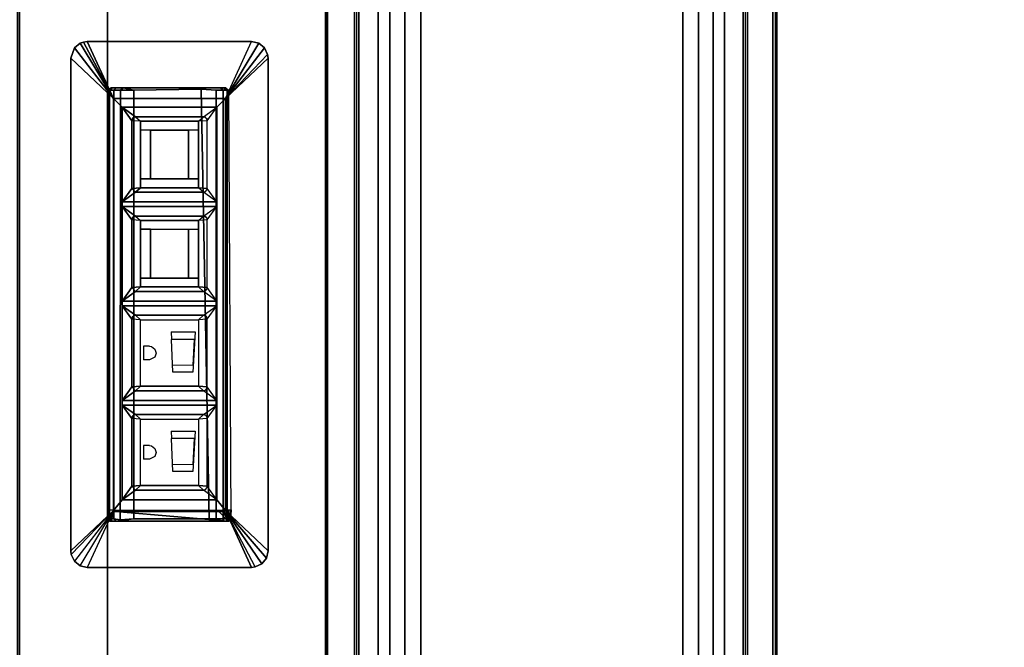
# Model space of a CAD drawing. Units: inches. Extents: x 1 to 155, y 2 to 128.
# Drawn here: x 80 to 96, y 105 to 115 of the extents above; entities that cross this region are included whole.
import ezdxf

# ---------------------------------------------------------------- set-up
doc = ezdxf.new("R2010")
doc.units = ezdxf.units.IN
doc.header["$MEASUREMENT"] = 0
for name, color, linetype in [('ELEC', 1, 'Continuous'), ('PHWALL-RECEP', 7, 'Continuous'), ('PHWALL-WMGMT', 7, 'Continuous'), ('TABLE-CABLEMGMT', 6, 'Continuous'), ('TABLE-TOPEDGE', 6, 'Continuous'), ('TABLE-TOPLAM', 6, 'Continuous'), ('TILE', 3, 'Continuous')]:
    doc.layers.add(name, color=color, linetype=linetype)

# ---------------------------------------------------------------- blocks, each defined once
blk = doc.blocks.new('EHFNHZ3T')
at = {"layer": 'PHWALL-RECEP'}
for points in [[(14, -3.5, 3), (17, -3.5, 3), (17, -3.5, 5), (14, -3.5, 5)], [(19, -3.5, 3), (22, -3.5, 3), (22, -3.5, 5), (19, -3.5, 5)]]:
    blk.add_3dface(points, dxfattribs=at)
at = {"layer": 'PHWALL-WMGMT'}
for points in [[(0, -3.5, 5.75), (36, -3.5, 5.75), (36, -3.467, 5.875), (0, -3.467, 5.875)], [(0, -3.5, 5.75), (0, -3.5), (36, -3.5), (36, -3.5, 5.75)]]:
    blk.add_3dface(points, dxfattribs=at)
blk = doc.blocks.new('ETFFR3T')
at = {"layer": 'TILE'}
for points in [[(0.25, 0, 39.75), (35.75, 0, 39.75), (35.75, 0.033, 39.875), (0.25, 0.033, 39.875)], [(0.25, 0.033, 0.125), (35.75, 0.033, 0.125), (35.75, 0, 0.25), (0.25, 0, 0.25)], [(35.75, 0, 39.75), (0.25, 0, 39.75), (0.25, 0, 0.25), (35.75, 0, 0.25)]]:
    blk.add_3dface(points, dxfattribs=at)
blk = doc.blocks.new('GY1323_3A06G_0T')
at = {"layer": 'ELEC'}
blk.add_point((0, 0), dxfattribs=at)
for points in [[(-3.972, 0, 0.106), (-3.972, 0), (-4.031, -0.007), (-4.031, -0.007, 0.106)], [(-4.031, -0.007), (-3.32, -0.688), (-3.972, 0), (-4.031, -0.007)], [(3.972, 0, 0.106), (3.972, 0), (-3.972, 0), (-3.972, 0, 0.106)], [(-3.972, 0), (-3.32, -0.688), (3.32, -0.688), (3.972, 0)], [(3.32, -0.688), (3.972, 0), (4.087, -0.026), (3.32, -0.688)], [(4.087, -0.026, 0.106), (4.087, -0.026), (3.972, 0), (3.972, 0, 0.106)], [(-4.21, -0.15, 0.106), (-4.21, -0.15), (-4.237, -0.265), (-4.237, -0.265, 0.106)], [(-3.32, -0.688), (-4.237, -0.265), (-4.21, -0.15), (-3.32, -0.688)], [(-4.137, -0.058, 0.106), (-4.137, -0.058), (-4.21, -0.15), (-4.21, -0.15, 0.106)], [(-3.32, -0.688), (-4.21, -0.15), (-4.137, -0.058), (-3.32, -0.688)], [(-4.031, -0.007, 0.106), (-4.031, -0.007), (-4.137, -0.058), (-4.137, -0.058, 0.106)], [(-3.32, -0.688), (-4.137, -0.058), (-4.031, -0.007), (-3.32, -0.688)], [(4.087, -0.026), (4.179, -0.1), (3.32, -0.688), (4.087, -0.026)], [(4.179, -0.1), (4.23, -0.206), (3.32, -0.688), (4.179, -0.1)], [(4.179, -0.1, 0.106), (4.179, -0.1), (4.087, -0.026), (4.087, -0.026, 0.106)], [(4.23, -0.206, 0.106), (4.23, -0.206), (4.179, -0.1), (4.179, -0.1, 0.106)], [(-4.237, -0.265, 0.106), (-4.237, -0.265), (-4.237, -2.913), (-4.237, -2.913, 0.106)], [(-4.237, -0.265), (-4.237, -2.913), (-3.32, -2.489), (-3.32, -0.688)], [(4.23, -0.206), (3.32, -0.688), (4.237, -0.265), (4.23, -0.206)], [(4.237, -0.265), (3.32, -0.688), (3.32, -2.489), (4.237, -2.913)], [(4.237, -0.265, 0.106), (4.237, -0.265), (4.23, -0.206), (4.23, -0.206, 0.106)], [(4.237, -2.913, 0.106), (4.237, -2.913), (4.237, -0.265), (4.237, -0.265, 0.106)], [(3.455, -0.601, -0.024), (3.455, -0.66, -0.751), (-3.455, -0.66, -0.751), (-3.455, -0.637, -0.024)], [(3.31, -0.593, -0.016), (3.47, -0.605, -0.025), (3.455, -0.601, -0.024), (3.31, -0.593, -0.016)], [(3.31, -0.593, -0.016), (3.483, -0.614, -0.025), (3.47, -0.605, -0.025), (3.31, -0.593, -0.016)], [(3.31, -0.593, -0.016), (3.491, -0.627, -0.026), (3.483, -0.614, -0.025), (3.31, -0.593, -0.016)], [(3.31, -0.593, -0.016), (3.494, -0.642, -0.026), (3.491, -0.627, -0.026), (3.31, -0.593, -0.016)], [(3.31, -0.63, -0.016), (3.31, -0.593, -0.016), (3.494, -0.642, -0.026), (3.31, -0.63, -0.016)], [(3.31, -0.725, -0.016), (3.31, -0.63, -0.016), (3.455, -0.637, -0.024), (3.31, -0.725, -0.016)], [(3.494, -0.642, -0.026), (3.494, -0.665, -0.752), (3.455, -0.66, -0.751), (3.455, -0.601, -0.024)], [(-3.455, -0.637, -0.024), (-3.455, -0.66, -0.751), (-3.494, -0.716, -0.751), (-3.494, -0.679, -0.026)], [(-3.455, -0.66, -0.751), (-3.455, -0.726, -1.476), (-3.494, -0.768, -1.476), (-3.494, -0.716, -0.751)], [(-3.494, -0.679, -0.026), (-3.494, -0.716, -0.751), (-3.494, -2.512, -0.752), (-3.494, -2.535, -0.026)], [(-3.494, -0.716, -0.751), (-3.494, -0.768, -1.476), (-3.494, -2.446, -1.476), (-3.494, -2.512, -0.752)], [(3.455, -0.66, -0.751), (3.455, -0.726, -1.476), (-3.455, -0.726, -1.476), (-3.455, -0.66, -0.751)], [(3.455, -0.726, -1.476), (3.455, -0.837, -2.202), (-3.455, -0.837, -2.202), (-3.455, -0.726, -1.476)], [(-3.32, -2.489, 0.106), (-3.18, -2.351, 0.212), (-3.18, -0.826, 0.212), (-3.32, -0.688, 0.106)], [(3.32, -0.688, 0.106), (-3.32, -0.688, 0.106), (-3.18, -0.826, 0.212), (3.146, -0.826, 0.212)], [(-3.32, -0.688, 0.106), (-3.32, -0.688), (-3.32, -2.489), (-3.32, -2.489, 0.106)], [(-3.32, -2.489, 0.106), (-3.32, -2.489), (-3.32, -0.688), (-3.32, -0.688, 0.106)], [(-3.32, -0.688, 0.106), (-3.32, -0.688), (3.32, -0.688), (3.32, -0.688, 0.106)], [(3.32, -0.688, 0.106), (3.146, -0.826, 0.212), (3.146, -2.351, 0.212), (3.32, -2.489, 0.106)], [(3.31, -0.725, -0.016), (3.47, -0.641, -0.025), (3.455, -0.637, -0.024), (3.31, -0.725, -0.016)], [(3.343, -0.726, -0.018), (3.494, -0.642, -0.026), (3.47, -0.641, -0.025), (3.31, -0.725, -0.016)], [(3.32, -2.489, 0.106), (3.32, -2.489), (3.32, -0.688), (3.32, -0.688, 0.106)], [(3.343, -0.726, -0.018), (3.343, -0.786, -0.018), (3.494, -0.642, -0.026), (3.343, -0.726, -0.018)], [(3.343, -2.488, -0.018), (3.494, -2.535, -0.026), (3.494, -0.642, -0.026), (3.343, -2.392, -0.018)], [(3.343, -2.392, -0.018), (3.494, -0.642, -0.026), (3.343, -0.786, -0.018), (3.343, -2.392, -0.018)], [(3.494, -0.665, -0.752), (3.494, -0.731, -1.476), (3.455, -0.726, -1.476), (3.455, -0.66, -0.751)], [(3.494, -0.731, -1.476), (3.488, -0.859, -2.198), (3.455, -0.837, -2.202), (3.455, -0.726, -1.476)], [(3.494, -2.446, -1.476), (3.455, -2.164, -2.425), (3.456, -0.949, -2.418), (3.494, -0.731, -1.476)], [(3.494, -0.731, -1.476), (3.456, -0.949, -2.418), (3.488, -0.859, -2.198), (3.494, -0.731, -1.476)], [(3.494, -2.535, -0.026), (3.494, -2.512, -0.752), (3.494, -0.665, -0.752), (3.494, -0.642, -0.026)], [(3.494, -2.512, -0.752), (3.494, -2.446, -1.476), (3.494, -0.731, -1.476), (3.494, -0.665, -0.752)], [(3.455, -0.837, -2.202), (3.456, -0.949, -2.418), (-3.47, -1.078, -2.429), (-3.455, -0.837, -2.202)], [(3.456, -0.949, -2.418), (3.455, -2.164, -2.425), (-3.455, -2.164, -2.425), (-3.47, -1.078, -2.429)], [(-3.026, -1.043, 0.212), (-3.18, -0.826, 0.212), (-3.18, -2.351, 0.212), (-3.026, -2.134, 0.212)], [(-1.654, -0.826, 0.212), (-1.872, -0.98, 0.212), (-2.962, -0.98, 0.212), (-3.18, -0.826, 0.212)], [(-1.654, -0.826, 0.212), (-1.808, -1.043, 0.212), (-1.808, -2.134, 0.212), (-1.654, -2.351, 0.212)], [(-1.58, -2.351, 0.212), (-1.58, -0.826, 0.212), (-1.654, -0.826, 0.212), (-1.654, -2.351, 0.212)], [(-1.426, -1.043, 0.212), (-1.58, -0.826, 0.212), (-1.58, -2.351, 0.212), (-1.426, -2.134, 0.212)], [(-0.054, -0.826, 0.212), (-0.272, -0.98, 0.212), (-1.362, -0.98, 0.212), (-1.58, -0.826, 0.212)], [(-0.054, -0.826, 0.212), (-0.208, -1.043, 0.212), (-0.208, -2.134, 0.212), (-0.054, -2.351, 0.212)], [(0.02, -2.351, 0.212), (0.02, -0.826, 0.212), (-0.054, -0.826, 0.212), (-0.054, -2.351, 0.212)], [(0.174, -1.043, 0.212), (0.02, -0.826, 0.212), (0.02, -2.351, 0.212), (0.174, -2.134, 0.212)], [(1.546, -0.826, 0.212), (1.328, -0.98, 0.212), (0.238, -0.98, 0.212), (0.02, -0.826, 0.212)], [(1.546, -0.826, 0.212), (1.392, -1.043, 0.212), (1.392, -2.134, 0.212), (1.546, -2.351, 0.212)], [(1.62, -2.351, 0.212), (1.62, -0.826, 0.212), (1.546, -0.826, 0.212), (1.546, -2.351, 0.212)], [(1.774, -1.043, 0.212), (1.62, -0.826, 0.212), (1.62, -2.351, 0.212), (1.774, -2.134, 0.212)], [(3.146, -0.826, 0.212), (2.928, -0.98, 0.212), (1.838, -0.98, 0.212), (1.62, -0.826, 0.212)], [(3.146, -0.826, 0.212), (2.992, -1.043, 0.212), (2.992, -2.134, 0.212), (3.146, -2.351, 0.212)], [(3.488, -0.859, -2.198), (3.456, -0.949, -2.418), (3.455, -0.837, -2.202), (3.488, -0.859, -2.198)], [(-2.952, -1.121, 0.231), (-3.026, -1.043, 0.212), (-3.026, -2.134, 0.212), (-2.952, -2.057, 0.231)], [(-1.882, -1.121, 0.231), (-1.872, -0.98, 0.212), (-2.962, -0.98, 0.212), (-2.952, -1.121, 0.231)], [(-1.882, -2.057, 0.231), (-1.808, -2.134, 0.212), (-1.808, -1.043, 0.212), (-1.882, -1.121, 0.231)], [(-1.352, -1.121, 0.231), (-1.426, -1.043, 0.212), (-1.426, -2.134, 0.212), (-1.352, -2.057, 0.231)], [(-0.282, -1.121, 0.231), (-0.272, -0.98, 0.212), (-1.362, -0.98, 0.212), (-1.352, -1.121, 0.231)], [(-0.282, -2.057, 0.231), (-0.208, -2.134, 0.212), (-0.208, -1.043, 0.212), (-0.282, -1.121, 0.231)], [(0.248, -1.121, 0.231), (0.174, -1.043, 0.212), (0.174, -2.134, 0.212), (0.248, -2.057, 0.231)], [(1.318, -1.121, 0.231), (1.328, -0.98, 0.212), (0.238, -0.98, 0.212), (0.248, -1.121, 0.231)], [(1.318, -2.057, 0.231), (1.392, -2.134, 0.212), (1.392, -1.043, 0.212), (1.318, -1.121, 0.231)], [(1.848, -1.121, 0.231), (1.774, -1.043, 0.212), (1.774, -2.134, 0.212), (1.848, -2.057, 0.231)], [(2.918, -1.121, 0.231), (2.928, -0.98, 0.212), (1.838, -0.98, 0.212), (1.848, -1.121, 0.231)], [(2.918, -2.057, 0.231), (2.992, -2.134, 0.212), (2.992, -1.043, 0.212), (2.918, -1.121, 0.231)], [(-2.952, -1.121, 0.231), (-2.952, -2.057, 0.231), (-2.813, -2.057, 0.231), (-2.81, -1.121, 0.231)], [(-2.81, -1.121, 0.231), (-2.81, -1.283, 0.231), (-2.024, -1.28, 0.231), (-2.024, -1.121, 0.231)], [(-2.024, -1.121, 0.231), (-2.024, -2.057, 0.231), (-1.882, -2.057, 0.231), (-1.882, -1.121, 0.231)], [(-1.352, -1.121, 0.231), (-1.352, -2.057, 0.231), (-1.213, -2.057, 0.231), (-1.21, -1.121, 0.231)], [(-1.21, -1.121, 0.231), (-1.21, -1.283, 0.231), (-0.424, -1.28, 0.231), (-0.424, -1.121, 0.231)], [(-0.424, -1.121, 0.231), (-0.424, -2.057, 0.231), (-0.282, -2.057, 0.231), (-0.282, -1.121, 0.231)], [(-2.024, -1.896, 0.031), (-2.024, -1.28, 0.031), (-2.81, -1.283, 0.031), (-2.812, -1.895, 0.031)], [(-2.81, -1.283, 0.231), (-2.81, -1.283, 0.031), (-2.812, -1.895, 0.031), (-2.812, -1.895, 0.231)], [(-2.024, -1.28, 0.231), (-2.024, -1.28, 0.031), (-2.81, -1.283, 0.031), (-2.81, -1.283, 0.231)], [(-2.024, -1.896, 0.231), (-2.024, -1.896, 0.031), (-2.024, -1.28, 0.031), (-2.024, -1.28, 0.231)], [(-0.424, -1.896, 0.031), (-0.424, -1.28, 0.031), (-1.21, -1.283, 0.031), (-1.212, -1.895, 0.031)], [(-1.21, -1.283, 0.231), (-1.21, -1.283, 0.031), (-1.212, -1.895, 0.031), (-1.212, -1.895, 0.231)], [(-0.424, -1.28, 0.231), (-0.424, -1.28, 0.031), (-1.21, -1.283, 0.031), (-1.21, -1.283, 0.231)], [(-0.424, -1.896, 0.231), (-0.424, -1.896, 0.031), (-0.424, -1.28, 0.031), (-0.424, -1.28, 0.231)], [(-2.812, -1.895, 0.231), (-2.813, -2.057, 0.231), (-2.024, -2.057, 0.231), (-2.024, -1.896, 0.231)], [(-2.812, -1.895, 0.231), (-2.812, -1.895, 0.031), (-2.024, -1.896, 0.031), (-2.024, -1.896, 0.231)], [(-1.212, -1.895, 0.231), (-1.213, -2.057, 0.231), (-0.424, -2.057, 0.231), (-0.424, -1.896, 0.231)], [(-1.212, -1.895, 0.231), (-1.212, -1.895, 0.031), (-0.424, -1.896, 0.031), (-0.424, -1.896, 0.231)], [(-2.962, -2.198, 0.212), (-1.872, -2.198, 0.212), (-1.882, -2.057, 0.231), (-2.952, -2.057, 0.231)], [(-1.872, -2.198, 0.212), (-1.808, -2.134, 0.212), (-1.882, -2.057, 0.231), (-1.872, -2.198, 0.212)], [(-1.362, -2.198, 0.212), (-0.272, -2.198, 0.212), (-0.282, -2.057, 0.231), (-1.352, -2.057, 0.231)], [(-0.272, -2.198, 0.212), (-0.208, -2.134, 0.212), (-0.282, -2.057, 0.231), (-0.272, -2.198, 0.212)], [(0.238, -2.198, 0.212), (1.328, -2.198, 0.212), (1.318, -2.057, 0.231), (0.248, -2.057, 0.231)], [(1.328, -2.198, 0.212), (1.392, -2.134, 0.212), (1.318, -2.057, 0.231), (1.328, -2.198, 0.212)], [(1.838, -2.198, 0.212), (2.928, -2.198, 0.212), (2.918, -2.057, 0.231), (1.848, -2.057, 0.231)], [(2.928, -2.198, 0.212), (2.992, -2.134, 0.212), (2.918, -2.057, 0.231), (2.928, -2.198, 0.212)], [(-3.494, -2.336, -2.194), (-3.455, -2.164, -2.425), (-3.455, -2.377, -2.202), (-3.494, -2.336, -2.194)], [(-3.455, -2.377, -2.202), (-3.455, -2.164, -2.425), (3.455, -2.164, -2.425), (3.473, -2.386, -2.203)], [(-1.654, -2.351, 0.212), (-1.872, -2.198, 0.212), (-2.962, -2.198, 0.212), (-3.18, -2.351, 0.212)], [(-1.872, -2.198, 0.212), (-1.654, -2.351, 0.212), (-1.808, -2.134, 0.212), (-1.872, -2.198, 0.212)], [(-0.054, -2.351, 0.212), (-0.272, -2.198, 0.212), (-1.362, -2.198, 0.212), (-1.58, -2.351, 0.212)], [(-0.272, -2.198, 0.212), (-0.054, -2.351, 0.212), (-0.208, -2.134, 0.212), (-0.272, -2.198, 0.212)], [(1.546, -2.351, 0.212), (1.328, -2.198, 0.212), (0.238, -2.198, 0.212), (0.02, -2.351, 0.212)], [(1.328, -2.198, 0.212), (1.546, -2.351, 0.212), (1.392, -2.134, 0.212), (1.328, -2.198, 0.212)], [(3.146, -2.351, 0.212), (2.928, -2.198, 0.212), (1.838, -2.198, 0.212), (1.62, -2.351, 0.212)], [(2.928, -2.198, 0.212), (3.146, -2.351, 0.212), (2.992, -2.134, 0.212), (2.928, -2.198, 0.212)], [(3.455, -2.488, -1.476), (3.473, -2.386, -2.203), (3.455, -2.164, -2.425), (3.494, -2.446, -1.476)], [(-3.494, -2.446, -1.476), (-3.494, -2.336, -2.194), (-3.455, -2.377, -2.202), (-3.455, -2.488, -1.476)], [(-3.455, -2.488, -1.476), (-3.455, -2.377, -2.202), (3.473, -2.386, -2.203), (3.455, -2.488, -1.476)], [(-3.18, -2.351, 0.212), (-3.32, -2.489, 0.106), (3.32, -2.489, 0.106), (3.146, -2.351, 0.212)], [(-4.237, -2.913), (-4.23, -2.972), (-3.32, -2.489), (-4.237, -2.913)], [(-3.32, -2.489), (-4.23, -2.972), (-4.21, -3.028), (-3.32, -2.489)], [(-3.32, -2.489), (-4.21, -3.028), (-4.137, -3.12), (-3.32, -2.489)], [(-3.32, -2.489), (-4.137, -3.12), (-3.972, -3.177), (-3.32, -2.489)], [(-3.32, -2.489), (-3.972, -3.177), (3.972, -3.177), (3.32, -2.489)], [(-3.494, -2.512, -0.752), (-3.494, -2.446, -1.476), (-3.455, -2.488, -1.476), (-3.455, -2.554, -0.751)], [(-3.494, -2.535, -0.026), (-3.494, -2.512, -0.752), (-3.455, -2.554, -0.751), (-3.455, -2.577, -0.024)], [(-3.455, -2.554, -0.751), (-3.455, -2.488, -1.476), (3.455, -2.488, -1.476), (3.455, -2.554, -0.751)], [(3.32, -2.489, 0.106), (3.32, -2.489), (-3.32, -2.489), (-3.32, -2.489, 0.106)], [(3.31, -2.489, -0.016), (3.47, -2.573, -0.025), (3.483, -2.564, -0.025), (3.343, -2.488, -0.018)], [(3.31, -2.489, -0.016), (3.455, -2.577, -0.024), (3.47, -2.573, -0.025), (3.31, -2.489, -0.016)], [(3.31, -2.489, -0.016), (3.455, -2.577, -0.024), (3.31, -2.584, -0.016), (3.31, -2.489, -0.016)], [(3.32, -2.489), (4.031, -3.171), (3.972, -3.177), (3.32, -2.489)], [(3.32, -2.489), (4.137, -3.12), (4.031, -3.171), (3.32, -2.489)], [(4.21, -3.028), (3.32, -2.489), (4.137, -3.12), (4.21, -3.028)], [(3.32, -2.489), (4.237, -2.913), (4.21, -3.028), (3.32, -2.489)], [(3.343, -2.488, -0.018), (3.491, -2.551, -0.026), (3.494, -2.535, -0.026), (3.343, -2.488, -0.018)], [(3.343, -2.488, -0.018), (3.483, -2.564, -0.025), (3.491, -2.551, -0.026), (3.343, -2.488, -0.018)], [(3.455, -2.554, -0.751), (3.455, -2.488, -1.476), (3.494, -2.446, -1.476), (3.494, -2.512, -0.752)], [(3.455, -2.577, -0.024), (3.455, -2.554, -0.751), (3.494, -2.512, -0.752), (3.494, -2.535, -0.026)], [(-3.455, -2.577, -0.024), (-3.455, -2.554, -0.751), (3.455, -2.554, -0.751), (3.455, -2.577, -0.024)], [(-4.237, -2.913, 0.106), (-4.237, -2.913), (-4.23, -2.972), (-4.23, -2.972, 0.106)], [(-4.23, -2.972, 0.106), (-4.23, -2.972), (-4.21, -3.028), (-4.21, -3.028, 0.106)], [(4.21, -3.028, 0.106), (4.21, -3.028), (4.237, -2.913), (4.237, -2.913, 0.106)], [(-4.21, -3.028, 0.106), (-4.21, -3.028), (-4.137, -3.12), (-4.137, -3.12, 0.106)], [(-4.137, -3.12, 0.106), (-4.137, -3.12), (-3.972, -3.177, 0), (-3.972, -3.177, 0.106)], [(3.972, -3.177, 0.106), (3.972, -3.177), (4.031, -3.171), (4.031, -3.171, 0.106)], [(4.031, -3.171, 0.106), (4.031, -3.171), (4.137, -3.12), (4.137, -3.12, 0.106)], [(4.137, -3.12, 0.106), (4.137, -3.12), (4.21, -3.028), (4.21, -3.028, 0.106)], [(-3.972, -3.177, 0.106), (-3.972, -3.177, 0), (3.972, -3.177, 0), (3.972, -3.177, 0.106)]]:
    blk.add_3dface(points, dxfattribs=at)
for points, invisible_edges in [([(-4.031, -0.007, 0.106), (-3.32, -0.688, 0.106), (-3.972, 0, 0.106), (-4.031, -0.007, 0.106)], 11), ([(-3.972, 0, 0.106), (-3.32, -0.688, 0.106), (3.32, -0.688, 0.106), (3.972, 0, 0.106)], 5), ([(3.32, -0.688, 0.106), (3.972, 0, 0.106), (4.087, -0.026, 0.106), (3.32, -0.688, 0.106)], 13), ([(-3.32, -0.688, 0.106), (-4.237, -0.265, 0.106), (-4.21, -0.15, 0.106), (-3.32, -0.688, 0.106)], 5), ([(-3.32, -0.688, 0.106), (-4.21, -0.15, 0.106), (-4.137, -0.058, 0.106), (-3.32, -0.688, 0.106)], 13), ([(-3.32, -0.688, 0.106), (-4.137, -0.058, 0.106), (-4.031, -0.007, 0.106), (-3.32, -0.688, 0.106)], 15), ([(4.087, -0.026, 0.106), (4.179, -0.1, 0.106), (3.32, -0.688, 0.106), (4.087, -0.026, 0.106)], 14), ([(4.179, -0.1, 0.106), (4.23, -0.206, 0.106), (3.32, -0.688, 0.106), (4.179, -0.1, 0.106)], 14), ([(-4.237, -0.265, 0.106), (-4.237, -2.913, 0.106), (-3.32, -2.489, 0.106), (-3.32, -0.688, 0.106)], 10), ([(4.23, -0.206, 0.106), (3.32, -0.688, 0.106), (4.237, -0.265, 0.106), (4.23, -0.206, 0.106)], 3), ([(4.237, -0.265, 0.106), (3.32, -0.688, 0.106), (3.32, -2.489, 0.106), (4.237, -2.913, 0.106)], 5), ([(-3.455, -0.726, -1.476), (-3.455, -0.837, -2.202), (-3.47, -1.078, -2.429), (-3.494, -0.768, -1.476)], 4), ([(-3.494, -0.768, -1.476), (-3.47, -1.078, -2.429), (-3.455, -2.164, -2.425), (-3.494, -2.446, -1.476)], 5), ([(-2.962, -0.98, 0.212), (-3.18, -0.826, 0.212), (-2.982, -0.983, 0.212), (-2.962, -0.98, 0.212)], 15), ([(-3.023, -1.024, 0.212), (-3.18, -0.826, 0.212), (-3.026, -1.043, 0.212), (-3.023, -1.024, 0.212)], 11), ([(-3.014, -1.006, 0.212), (-3.18, -0.826, 0.212), (-3.023, -1.024, 0.212), (-3.014, -1.006, 0.212)], 3), ([(-3, -0.992, 0.212), (-3.18, -0.826, 0.212), (-3.014, -1.006, 0.212), (-3, -0.992, 0.212)], 3), ([(-2.982, -0.983, 0.212), (-3.18, -0.826, 0.212), (-3, -0.992, 0.212), (-2.982, -0.983, 0.212)], 11), ([(-1.852, -0.983, 0.212), (-1.872, -0.98, 0.212), (-1.654, -0.826, 0.212)], 14), ([(-1.654, -0.826, 0.212), (-1.82, -1.006, 0.212), (-1.852, -0.983, 0.212), (-1.654, -0.826, 0.212)], 13), ([(-1.654, -0.826, 0.212), (-1.808, -1.043, 0.212), (-1.82, -1.006, 0.212), (-1.654, -0.826, 0.212)], 13), ([(-1.423, -1.024, 0.212), (-1.58, -0.826, 0.212), (-1.426, -1.043, 0.212), (-1.423, -1.024, 0.212)], 11), ([(-1.414, -1.006, 0.212), (-1.58, -0.826, 0.212), (-1.423, -1.024, 0.212), (-1.414, -1.006, 0.212)], 3), ([(-1.4, -0.992, 0.212), (-1.58, -0.826, 0.212), (-1.414, -1.006, 0.212), (-1.4, -0.992, 0.212)], 3), ([(-1.382, -0.983, 0.212), (-1.58, -0.826, 0.212), (-1.4, -0.992, 0.212), (-1.382, -0.983, 0.212)], 11), ([(-1.362, -0.98, 0.212), (-1.58, -0.826, 0.212), (-1.382, -0.983, 0.212), (-1.362, -0.98, 0.212)], 15), ([(-0.252, -0.983, 0.212), (-0.272, -0.98, 0.212), (-0.054, -0.826, 0.212)], 14), ([(-0.054, -0.826, 0.212), (-0.22, -1.006, 0.212), (-0.252, -0.983, 0.212), (-0.054, -0.826, 0.212)], 13), ([(-0.054, -0.826, 0.212), (-0.208, -1.043, 0.212), (-0.22, -1.006, 0.212), (-0.054, -0.826, 0.212)], 13), ([(0.238, -0.98, 0.212), (0.02, -0.826, 0.212), (0.218, -0.983, 0.212), (0.238, -0.98, 0.212)], 15), ([(0.177, -1.024, 0.212), (0.02, -0.826, 0.212), (0.174, -1.043, 0.212), (0.177, -1.024, 0.212)], 11), ([(0.186, -1.006, 0.212), (0.02, -0.826, 0.212), (0.177, -1.024, 0.212), (0.186, -1.006, 0.212)], 3), ([(0.2, -0.992, 0.212), (0.02, -0.826, 0.212), (0.186, -1.006, 0.212), (0.2, -0.992, 0.212)], 3), ([(0.218, -0.983, 0.212), (0.02, -0.826, 0.212), (0.2, -0.992, 0.212), (0.218, -0.983, 0.212)], 11), ([(1.348, -0.983, 0.212), (1.328, -0.98, 0.212), (1.546, -0.826, 0.212)], 14), ([(1.546, -0.826, 0.212), (1.38, -1.006, 0.212), (1.348, -0.983, 0.212), (1.546, -0.826, 0.212)], 13), ([(1.546, -0.826, 0.212), (1.392, -1.043, 0.212), (1.38, -1.006, 0.212), (1.546, -0.826, 0.212)], 13), ([(1.838, -0.98, 0.212), (1.62, -0.826, 0.212), (1.818, -0.983, 0.212), (1.838, -0.98, 0.212)], 15), ([(1.777, -1.024, 0.212), (1.62, -0.826, 0.212), (1.774, -1.043, 0.212), (1.777, -1.024, 0.212)], 11), ([(1.786, -1.006, 0.212), (1.62, -0.826, 0.212), (1.777, -1.024, 0.212), (1.786, -1.006, 0.212)], 3), ([(1.8, -0.992, 0.212), (1.62, -0.826, 0.212), (1.786, -1.006, 0.212), (1.8, -0.992, 0.212)], 3), ([(1.818, -0.983, 0.212), (1.62, -0.826, 0.212), (1.8, -0.992, 0.212), (1.818, -0.983, 0.212)], 11), ([(2.948, -0.983, 0.212), (2.928, -0.98, 0.212), (3.146, -0.826, 0.212)], 14), ([(3.146, -0.826, 0.212), (2.98, -1.006, 0.212), (2.948, -0.983, 0.212), (3.146, -0.826, 0.212)], 13), ([(3.146, -0.826, 0.212), (2.992, -1.043, 0.212), (2.98, -1.006, 0.212), (3.146, -0.826, 0.212)], 13), ([(-2.952, -1.121, 0.231), (-2.962, -0.98, 0.212), (-3.026, -1.043, 0.212), (-2.952, -1.121, 0.231)], 15), ([(-3.026, -1.043, 0.212), (-2.962, -0.98, 0.212), (-2.982, -0.983, 0.212), (-3.026, -1.043, 0.212)], 13), ([(-3.026, -1.043, 0.212), (-2.982, -0.983, 0.212), (-3, -0.992, 0.212), (-3.026, -1.043, 0.212)], 5), ([(-3.026, -1.043, 0.212), (-3, -0.992, 0.212), (-3.014, -1.006, 0.212), (-3.026, -1.043, 0.212)], 5), ([(-3.026, -1.043, 0.212), (-3.014, -1.006, 0.212), (-3.023, -1.024, 0.212), (-3.026, -1.043, 0.212)], 1), ([(-1.882, -1.121, 0.231), (-1.808, -1.043, 0.212), (-1.872, -0.98, 0.212), (-1.882, -1.121, 0.231)], 3), ([(-1.82, -1.006, 0.212), (-1.852, -0.983, 0.212), (-1.872, -0.98, 0.212), (-1.82, -1.006, 0.212)], 5), ([(-1.426, -1.043, 0.212), (-1.362, -0.98, 0.212), (-1.382, -0.983, 0.212), (-1.426, -1.043, 0.212)], 13), ([(-1.352, -1.121, 0.231), (-1.362, -0.98, 0.212), (-1.426, -1.043, 0.212), (-1.352, -1.121, 0.231)], 15), ([(-1.426, -1.043, 0.212), (-1.382, -0.983, 0.212), (-1.4, -0.992, 0.212), (-1.426, -1.043, 0.212)], 5), ([(-1.426, -1.043, 0.212), (-1.4, -0.992, 0.212), (-1.414, -1.006, 0.212), (-1.426, -1.043, 0.212)], 5), ([(-1.426, -1.043, 0.212), (-1.414, -1.006, 0.212), (-1.423, -1.024, 0.212), (-1.426, -1.043, 0.212)], 1), ([(-0.282, -1.121, 0.231), (-0.208, -1.043, 0.212), (-0.272, -0.98, 0.212), (-0.282, -1.121, 0.231)], 3), ([(-0.22, -1.006, 0.212), (-0.252, -0.983, 0.212), (-0.272, -0.98, 0.212), (-0.22, -1.006, 0.212)], 5), ([(-0.208, -1.043, 0.212), (-0.22, -1.006, 0.212), (-0.272, -0.98, 0.212), (-0.208, -1.043, 0.212)], 15), ([(0.248, -1.121, 0.231), (0.238, -0.98, 0.212), (0.174, -1.043, 0.212), (0.248, -1.121, 0.231)], 15), ([(0.174, -1.043, 0.212), (0.238, -0.98, 0.212), (0.218, -0.983, 0.212), (0.174, -1.043, 0.212)], 13), ([(0.174, -1.043, 0.212), (0.218, -0.983, 0.212), (0.2, -0.992, 0.212), (0.174, -1.043, 0.212)], 5), ([(0.174, -1.043, 0.212), (0.2, -0.992, 0.212), (0.186, -1.006, 0.212), (0.174, -1.043, 0.212)], 5), ([(0.174, -1.043, 0.212), (0.186, -1.006, 0.212), (0.177, -1.024, 0.212), (0.174, -1.043, 0.212)], 1), ([(1.318, -1.121, 0.231), (1.392, -1.043, 0.212), (1.328, -0.98, 0.212), (1.318, -1.121, 0.231)], 3), ([(1.392, -1.043, 0.212), (1.38, -1.006, 0.212), (1.328, -0.98, 0.212), (1.392, -1.043, 0.212)], 15), ([(1.38, -1.006, 0.212), (1.348, -0.983, 0.212), (1.328, -0.98, 0.212), (1.38, -1.006, 0.212)], 5), ([(1.848, -1.121, 0.231), (1.838, -0.98, 0.212), (1.774, -1.043, 0.212), (1.848, -1.121, 0.231)], 15), ([(1.774, -1.043, 0.212), (1.838, -0.98, 0.212), (1.818, -0.983, 0.212), (1.774, -1.043, 0.212)], 13), ([(1.774, -1.043, 0.212), (1.818, -0.983, 0.212), (1.8, -0.992, 0.212), (1.774, -1.043, 0.212)], 5), ([(1.774, -1.043, 0.212), (1.8, -0.992, 0.212), (1.786, -1.006, 0.212), (1.774, -1.043, 0.212)], 5), ([(1.774, -1.043, 0.212), (1.786, -1.006, 0.212), (1.777, -1.024, 0.212), (1.774, -1.043, 0.212)], 1), ([(2.918, -1.121, 0.231), (2.992, -1.043, 0.212), (2.928, -0.98, 0.212), (2.918, -1.121, 0.231)], 3), ([(2.992, -1.043, 0.212), (2.98, -1.006, 0.212), (2.928, -0.98, 0.212), (2.992, -1.043, 0.212)], 15), ([(2.98, -1.006, 0.212), (2.948, -0.983, 0.212), (2.928, -0.98, 0.212), (2.98, -1.006, 0.212)], 5), ([(0.443, -1.177, 0.231), (1.318, -1.121, 0.231), (0.248, -1.121, 0.231), (0.443, -1.177, 0.231)], 7), ([(0.443, -1.177, 0.231), (0.248, -1.121, 0.231), (0.248, -2.057, 0.231), (0.443, -1.177, 0.231)], 7), ([(0.443, -1.177, 0.231), (0.248, -2.057, 0.231), (0.443, -1.562, 0.231), (0.443, -1.177, 0.231)], 11), ([(1.093, -1.215, 0.231), (1.318, -1.121, 0.231), (0.443, -1.177, 0.231), (1.093, -1.215, 0.231)], 3), ([(0.562, -1.184, 0.231), (0.562, -1.557, 0.231), (0.976, -1.208, 0.231), (0.562, -1.184, 0.231)], 2), ([(0.976, -1.208, 0.231), (0.562, -1.557, 0.231), (0.973, -1.54, 0.231), (0.976, -1.208, 0.231)], 11), ([(1.318, -1.121, 0.231), (1.093, -1.535, 0.231), (0.892, -1.913, 0.231), (0.892, -2.007, 0.231)], 11), ([(1.318, -1.121, 0.231), (0.892, -2.007, 0.231), (1.318, -2.057, 0.231), (1.318, -1.121, 0.231)], 11), ([(1.318, -1.121, 0.231), (1.093, -1.215, 0.231), (1.093, -1.535, 0.231), (1.318, -1.121, 0.231)], 5), ([(2.043, -1.177, 0.231), (2.918, -1.121, 0.231), (1.848, -1.121, 0.231), (2.043, -1.177, 0.231)], 7), ([(2.043, -1.177, 0.231), (1.848, -1.121, 0.231), (1.848, -2.057, 0.231), (2.043, -1.177, 0.231)], 7), ([(2.043, -1.177, 0.231), (1.848, -2.057, 0.231), (2.043, -1.562, 0.231), (2.043, -1.177, 0.231)], 11), ([(2.693, -1.215, 0.231), (2.918, -1.121, 0.231), (2.043, -1.177, 0.231), (2.693, -1.215, 0.231)], 3), ([(2.162, -1.184, 0.231), (2.162, -1.557, 0.231), (2.576, -1.208, 0.231), (2.162, -1.184, 0.231)], 2), ([(2.576, -1.208, 0.231), (2.162, -1.557, 0.231), (2.573, -1.54, 0.231), (2.576, -1.208, 0.231)], 11), ([(2.918, -1.121, 0.231), (2.693, -1.535, 0.231), (2.492, -1.913, 0.231), (2.492, -2.007, 0.231)], 11), ([(2.918, -1.121, 0.231), (2.492, -2.007, 0.231), (2.918, -2.057, 0.231), (2.918, -1.121, 0.231)], 11), ([(2.918, -1.121, 0.231), (2.693, -1.215, 0.231), (2.693, -1.535, 0.231), (2.918, -1.121, 0.231)], 5), ([(0.443, -1.562, 0.231), (0.562, -1.557, 0.231), (0.679, -1.879, 0.231), (0.248, -2.057, 0.231)], 14), ([(1.093, -1.535, 0.231), (0.562, -1.557, 0.231), (0.783, -1.804, 0.231), (1.093, -1.535, 0.231)], 14), ([(0.562, -1.557, 0.231), (0.679, -1.879, 0.231), (0.72, -1.824, 0.231), (0.562, -1.557, 0.231)], 5), ([(0.562, -1.557, 0.231), (0.72, -1.824, 0.231), (0.783, -1.804, 0.231), (0.562, -1.557, 0.231)], 5), ([(1.093, -1.535, 0.231), (0.783, -1.804, 0.231), (0.847, -1.824, 0.231), (1.093, -1.535, 0.231)], 13), ([(1.093, -1.535, 0.231), (0.847, -1.824, 0.231), (0.892, -1.913, 0.231), (1.093, -1.535, 0.231)], 5), ([(2.043, -1.562, 0.231), (2.162, -1.557, 0.231), (2.279, -1.879, 0.231), (1.848, -2.057, 0.231)], 14), ([(2.693, -1.535, 0.231), (2.162, -1.557, 0.231), (2.383, -1.804, 0.231), (2.693, -1.535, 0.231)], 14), ([(2.162, -1.557, 0.231), (2.279, -1.879, 0.231), (2.32, -1.824, 0.231), (2.162, -1.557, 0.231)], 5), ([(2.162, -1.557, 0.231), (2.32, -1.824, 0.231), (2.383, -1.804, 0.231), (2.162, -1.557, 0.231)], 5), ([(2.693, -1.535, 0.231), (2.383, -1.804, 0.231), (2.447, -1.824, 0.231), (2.693, -1.535, 0.231)], 13), ([(2.693, -1.535, 0.231), (2.447, -1.824, 0.231), (2.492, -1.913, 0.231), (2.693, -1.535, 0.231)], 5), ([(0.674, -1.913, 0.231), (0.679, -1.879, 0.231), (0.248, -2.057, 0.231), (0.674, -1.913, 0.231)], 6), ([(2.274, -1.913, 0.231), (2.279, -1.879, 0.231), (1.848, -2.057, 0.231), (2.274, -1.913, 0.231)], 6), ([(-2.962, -2.198, 0.212), (-2.952, -2.057, 0.231), (-3.026, -2.134, 0.212), (-2.962, -2.198, 0.212)], 15), ([(-1.362, -2.198, 0.212), (-1.352, -2.057, 0.231), (-1.426, -2.134, 0.212), (-1.362, -2.198, 0.212)], 15), ([(0.238, -2.198, 0.212), (0.248, -2.057, 0.231), (0.174, -2.134, 0.212), (0.238, -2.198, 0.212)], 15), ([(0.674, -2.007, 0.231), (0.248, -2.057, 0.231), (0.674, -1.913, 0.231), (0.674, -2.007, 0.231)], 11), ([(0.892, -2.007, 0.231), (1.318, -2.057, 0.231), (0.248, -2.057, 0.231), (0.674, -2.007, 0.231)], 7), ([(1.838, -2.198, 0.212), (1.848, -2.057, 0.231), (1.774, -2.134, 0.212), (1.838, -2.198, 0.212)], 15), ([(2.274, -2.007, 0.231), (1.848, -2.057, 0.231), (2.274, -1.913, 0.231), (2.274, -2.007, 0.231)], 11), ([(2.492, -2.007, 0.231), (2.918, -2.057, 0.231), (1.848, -2.057, 0.231), (2.274, -2.007, 0.231)], 7), ([(-3.494, -2.446, -1.476), (-3.455, -2.164, -2.425), (-3.494, -2.336, -2.194), (-3.494, -2.446, -1.476)], 1), ([(-3.026, -2.134, 0.212), (-3.18, -2.351, 0.212), (-3.023, -2.154, 0.212), (-3.026, -2.134, 0.212)], 2), ([(-3.023, -2.154, 0.212), (-3.026, -2.134, 0.212), (-3.18, -2.351, 0.212), (-3.023, -2.154, 0.212)], 4), ([(-3, -2.186, 0.212), (-3.023, -2.154, 0.212), (-3.18, -2.351, 0.212), (-3, -2.186, 0.212)], 15), ([(-2.962, -2.198, 0.212), (-3, -2.186, 0.212), (-3.18, -2.351, 0.212), (-2.962, -2.198, 0.212)], 10), ([(-3, -2.186, 0.212), (-3.026, -2.134, 0.212), (-3.023, -2.154, 0.212), (-3, -2.186, 0.212)], 1), ([(-2.962, -2.198, 0.212), (-3.026, -2.134, 0.212), (-3, -2.186, 0.212)], 3), ([(-1.426, -2.134, 0.212), (-1.58, -2.351, 0.212), (-1.423, -2.154, 0.212), (-1.426, -2.134, 0.212)], 2), ([(-1.423, -2.154, 0.212), (-1.426, -2.134, 0.212), (-1.58, -2.351, 0.212), (-1.423, -2.154, 0.212)], 4), ([(-1.4, -2.186, 0.212), (-1.423, -2.154, 0.212), (-1.58, -2.351, 0.212), (-1.4, -2.186, 0.212)], 15), ([(-1.362, -2.198, 0.212), (-1.4, -2.186, 0.212), (-1.58, -2.351, 0.212), (-1.362, -2.198, 0.212)], 10), ([(-1.4, -2.186, 0.212), (-1.426, -2.134, 0.212), (-1.423, -2.154, 0.212), (-1.4, -2.186, 0.212)], 1), ([(-1.362, -2.198, 0.212), (-1.426, -2.134, 0.212), (-1.4, -2.186, 0.212)], 3), ([(0.174, -2.134, 0.212), (0.02, -2.351, 0.212), (0.177, -2.154, 0.212), (0.174, -2.134, 0.212)], 2), ([(0.177, -2.154, 0.212), (0.174, -2.134, 0.212), (0.02, -2.351, 0.212), (0.177, -2.154, 0.212)], 4), ([(0.2, -2.186, 0.212), (0.177, -2.154, 0.212), (0.02, -2.351, 0.212), (0.2, -2.186, 0.212)], 15), ([(0.238, -2.198, 0.212), (0.2, -2.186, 0.212), (0.02, -2.351, 0.212), (0.238, -2.198, 0.212)], 10), ([(0.2, -2.186, 0.212), (0.174, -2.134, 0.212), (0.177, -2.154, 0.212), (0.2, -2.186, 0.212)], 1), ([(0.238, -2.198, 0.212), (0.174, -2.134, 0.212), (0.2, -2.186, 0.212)], 3), ([(1.774, -2.134, 0.212), (1.62, -2.351, 0.212), (1.777, -2.154, 0.212), (1.774, -2.134, 0.212)], 2), ([(1.777, -2.154, 0.212), (1.774, -2.134, 0.212), (1.62, -2.351, 0.212), (1.777, -2.154, 0.212)], 4), ([(1.8, -2.186, 0.212), (1.777, -2.154, 0.212), (1.62, -2.351, 0.212), (1.8, -2.186, 0.212)], 15), ([(1.838, -2.198, 0.212), (1.8, -2.186, 0.212), (1.62, -2.351, 0.212), (1.838, -2.198, 0.212)], 10), ([(1.8, -2.186, 0.212), (1.774, -2.134, 0.212), (1.777, -2.154, 0.212), (1.8, -2.186, 0.212)], 1), ([(1.838, -2.198, 0.212), (1.774, -2.134, 0.212), (1.8, -2.186, 0.212)], 3), ([(-4.237, -2.913, 0.106), (-4.23, -2.972, 0.106), (-3.32, -2.489, 0.106), (-4.237, -2.913, 0.106)], 15), ([(-3.32, -2.489, 0.106), (-4.23, -2.972, 0.106), (-4.21, -3.028, 0.106), (-3.32, -2.489, 0.106)], 13), ([(-3.32, -2.489, 0.106), (-4.21, -3.028, 0.106), (-4.137, -3.12, 0.106), (-3.32, -2.489, 0.106)], 5), ([(-3.32, -2.489, 0.106), (-4.137, -3.12, 0.106), (-3.972, -3.177, 0.106), (-3.32, -2.489, 0.106)], 13), ([(-3.32, -2.489, 0.106), (-3.972, -3.177, 0.106), (3.972, -3.177, 0.106), (3.32, -2.489, 0.106)], 5), ([(3.32, -2.489, 0.106), (4.031, -3.171, 0.106), (3.972, -3.177, 0.106), (3.32, -2.489, 0.106)], 5), ([(3.32, -2.489, 0.106), (4.137, -3.12, 0.106), (4.031, -3.171, 0.106), (3.32, -2.489, 0.106)], 15), ([(4.21, -3.028, 0.106), (3.32, -2.489, 0.106), (4.137, -3.12, 0.106), (4.21, -3.028, 0.106)], 11), ([(3.32, -2.489, 0.106), (4.237, -2.913, 0.106), (4.21, -3.028, 0.106), (3.32, -2.489, 0.106)], 13)]:
    blk.add_3dface(points, dxfattribs=dict(at, invisible_edges=invisible_edges))
blk = doc.blocks.new('PDU6ACS_2436LE_0T')
at = {"layer": 'TABLE-CABLEMGMT'}
for points in [[(8.688, -5.36, 26.45), (8.728, -4.516, 27.614), (27.168, -4.516, 27.614), (27.208, -5.36, 26.45)], [(8.729, -4.51, 27.662), (27.167, -4.51, 27.662), (27.168, -4.516, 27.614), (8.728, -4.516, 27.614)], [(8.729, -4.51, 27.662), (8.73, -4.542, 27.713), (27.166, -4.542, 27.713), (27.167, -4.51, 27.662)], [(8.73, -4.977, 27.716), (27.166, -4.977, 27.716), (27.166, -4.542, 27.713), (8.73, -4.542, 27.713)], [(8.73, -4.977, 27.716), (8.727, -5.047, 27.629), (27.169, -5.047, 27.629), (27.166, -4.977, 27.716)], [(8.727, -5.017, 27.607), (27.169, -5.017, 27.607), (27.169, -5.047, 27.629), (8.727, -5.047, 27.629)], [(8.688, -5.36, 26.45), (27.208, -5.36, 26.45), (27.214, -5.55, 26.267), (8.682, -5.55, 26.267)], [(8.678, -5.787, 26.151), (8.682, -5.55, 26.267), (27.214, -5.55, 26.267), (27.218, -5.787, 26.151)], [(8.678, -5.787, 26.151), (27.218, -5.787, 26.151), (27.22, -6.045, 26.111), (8.676, -6.045, 26.111)], [(8.676, -10.268, 26.112), (8.676, -6.045, 26.111), (27.22, -6.045, 26.111), (27.22, -10.268, 26.112)], [(8.676, -10.268, 26.112), (27.22, -10.268, 26.112), (27.218, -10.521, 26.158), (8.678, -10.521, 26.158)], [(8.682, -10.76, 26.283), (8.678, -10.521, 26.158), (27.218, -10.521, 26.158), (27.214, -10.76, 26.283)], [(8.682, -10.76, 26.283), (27.214, -10.76, 26.283), (27.208, -10.943, 26.468), (8.688, -10.943, 26.468)], [(8.729, -11.783, 27.64), (8.688, -10.943, 26.468), (27.208, -10.943, 26.468), (27.167, -11.783, 27.64)], [(8.727, -11.272, 27.607), (8.727, -11.242, 27.629), (27.169, -11.242, 27.629), (27.169, -11.272, 27.607)], [(8.73, -11.312, 27.715), (27.166, -11.312, 27.715), (27.169, -11.242, 27.629), (8.727, -11.242, 27.629)], [(8.73, -11.718, 27.721), (27.166, -11.718, 27.721), (27.166, -11.312, 27.715), (8.73, -11.312, 27.715)], [(8.73, -11.718, 27.721), (8.73, -11.76, 27.699), (27.166, -11.76, 27.699), (27.166, -11.718, 27.721)], [(8.729, -11.783, 27.64), (27.167, -11.783, 27.64), (27.166, -11.76, 27.699), (8.73, -11.76, 27.699)]]:
    blk.add_3dface(points, dxfattribs=at)
at = {"layer": 'TABLE-TOPEDGE'}
blk.add_3dface([(1, -1, 27.824), (1, -1, 29), (34.88, -1, 29), (34.88, -1, 27.824)], dxfattribs=at)
at = {"layer": 'TABLE-TOPLAM'}
for points in [[(1, -23.88, 27.824), (1, -1, 27.824), (34.88, -1, 27.824), (34.88, -23.88, 27.824)], [(34.88, -1, 29), (1, -1, 29), (1, -23.88, 29), (34.88, -23.88, 29)]]:
    blk.add_3dface(points, dxfattribs=at)

msp = doc.modelspace()

# ---------------------------------------------------------------- block references
for name, p, rotation in [('PDU6ACS_2436LE_0T', (80.219, 92.505), 90), ('EHFNHZ3T', (76.301, 90.991), 90), ('ETFFR3T', (79.801, 90.991, 6), 90), ('GY1323_3A06G_0T', (83.804, 110.405, 29), 270)]:
    msp.add_blockref(name, p, dxfattribs=dict(rotation=rotation))

doc.saveas('drawing.dxf')
